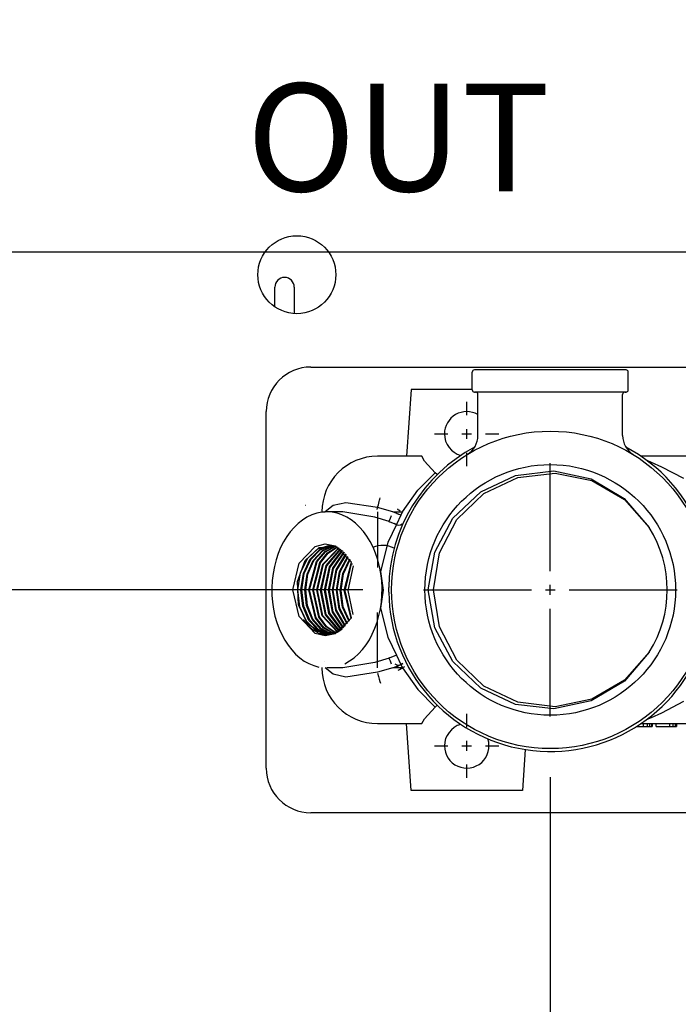
# Model space of a CAD drawing. Extents: x 1.3 to 13.8, y 1.7 to 9.7.
# Drawn here: x 2.8 to 3.3, y 3.6 to 4.3 of the extents above; entities that cross this region are included whole.
import ezdxf

# ---------------------------------------------------------------- set-up
doc = ezdxf.new("R2010")
doc.units = 0
doc.header["$LTSCALE"] = 0.375
doc.header["$MEASUREMENT"] = 0
doc.linetypes.add('CENTER', pattern=[0.4, 0.25, -0.05, 0.05, -0.05])
doc.layers.get('DEFPOINTS').update_dxf_attribs({"linetype": 'CONTINUOUS', "lineweight": 18})
for name, color, linetype, lineweight in [('1', 1, 'CONTINUOUS', 30), ('2', 2, 'CONTINUOUS', 13), ('AM_7', 3, 'CENTER', 15), ('AM_VIS', 1, 'CONTINUOUS', 30), ('DIM', 7, 'CONTINUOUS', 18)]:
    doc.layers.add(name, color=color, linetype=linetype, lineweight=lineweight)
doc.styles.add('ROMANS', font='romans.shx')
doc.styles.get("Standard").update_dxf_attribs({"font": 'arial.ttf'})
doc.dimstyles.new('STANDARD$0', dxfattribs={"dimtxt": 0.08, "dimasz": 0.08, "dimexe": 0.045, "dimexo": 0.045, "dimgap": 0.045, "dimtad": 0, "dimtih": 1, "dimtoh": 1, "dimdec": 4, "dimlfac": 15.114391, "dimzin": 0, "dimdsep": 46, "dimlunit": 5, "dimtxsty": 'Standard', "dimcen": 0.09, "dimclrd": 256, "dimclre": 256, "dimclrt": 256, "dimadec": 0, "dimazin": 0, "dimtfac": 1, "dimtdec": 4, "dimtix": 1, "dimtofl": 0, "dimtmove": 0, "dimatfit": 0, "dimfxl": 0, "dimfrac": 2, "dimtolj": 1, "dimtzin": 0, "dimarcsym": 0})
doc.dimstyles.new('t', dxfattribs={"dimtxt": 0.08, "dimasz": 0.08, "dimexe": 0.045, "dimexo": 0.045, "dimgap": 0.045, "dimtad": 0, "dimtih": 1, "dimtoh": 1, "dimdec": 4, "dimlfac": 15.114391, "dimzin": 0, "dimdsep": 46, "dimlunit": 5, "dimtxsty": 'Standard', "dimcen": 0.09, "dimclrd": 256, "dimclre": 256, "dimclrt": 256, "dimadec": 0, "dimazin": 0, "dimtfac": 1, "dimtdec": 4, "dimtofl": 0, "dimtmove": 0, "dimatfit": 2, "dimfxl": 0, "dimfrac": 2, "dimtolj": 1, "dimtzin": 0, "dimarcsym": 0})

# ---------------------------------------------------------------- blocks, each defined once
blk = doc.blocks.new('*D43')
at = {"layer": 'DEFPOINTS', "color": 0}
for p in [(3.69584, 4.08842), (2.83986, 3.09177), (3.69584, 2.59137)]:
    blk.add_point(p, dxfattribs=at)
at = {"layer": 'DIM', "lineweight": -2}
for p, q in [((3.69584, 4.04342), (3.69584, 2.54637)), ((2.83986, 3.04677), (2.83986, 2.54637)), ((2.83986, 2.59137), (2.75986, 2.59137)), ((3.61584, 2.59137), (2.91986, 2.59137))]:
    blk.add_line(p, q, dxfattribs=at)
at = {"layer": 'DIM'}
for points in [[(2.91986, 2.60471), (2.91986, 2.57804), (2.83986, 2.59137)], [(3.61584, 2.60471), (3.61584, 2.57804), (3.69584, 2.59137)]]:
    blk.add_solid(points, dxfattribs=at)
at = {"layer": 'DIM', "insert": (2.506, 2.59137), "char_height": 0.08, "attachment_point": 5}
blk.add_mtext('\\A1;12 15/16\\P [32.9]', dxfattribs=at)
blk = doc.blocks.new('*D44')
at = {"layer": 'DEFPOINTS', "color": 0}
for p in [(3.24097, 3.80981), (2.83986, 3.09177), (3.24097, 2.30338)]:
    blk.add_point(p, dxfattribs=at)
at = {"layer": 'DIM', "lineweight": -2}
for p, q in [((3.24097, 3.76481), (3.24097, 2.25838)), ((2.83986, 3.04677), (2.83986, 2.25838)), ((2.83986, 2.30338), (2.75986, 2.30338)), ((3.16097, 2.30338), (2.91986, 2.30338))]:
    blk.add_line(p, q, dxfattribs=at)
at = {"layer": 'DIM'}
for points in [[(2.91986, 2.31672), (2.91986, 2.29005), (2.83986, 2.30338)], [(3.16097, 2.31672), (3.16097, 2.29005), (3.24097, 2.30338)]]:
    blk.add_solid(points, dxfattribs=at)
at = {"layer": 'DIM', "insert": (2.56316, 2.30338), "char_height": 0.08, "attachment_point": 5}
blk.add_mtext('\\A1;6 1/16\\P [15.4]', dxfattribs=at)
blk = doc.blocks.new('*D45')
at = {"layer": 'DEFPOINTS', "color": 0}
for p in [(3.24097, 3.80981), (3.97525, 3.8071), (3.97525, 2.30338)]:
    blk.add_point(p, dxfattribs=at)
at = {"layer": 'DIM', "lineweight": -2}
for p, q in [((3.24097, 3.76481), (3.24097, 2.25838)), ((3.97525, 3.7621), (3.97525, 2.25838)), ((3.32097, 2.30338), (3.89525, 2.30338)), ((3.97525, 2.30338), (4.05525, 2.30338))]:
    blk.add_line(p, q, dxfattribs=at)
at = {"layer": 'DIM'}
for points in [[(3.32097, 2.31672), (3.32097, 2.29005), (3.24097, 2.30338)], [(3.89525, 2.31672), (3.89525, 2.29005), (3.97525, 2.30338)]]:
    blk.add_solid(points, dxfattribs=at)
at = {"layer": 'DIM', "insert": (4.25195, 2.30338), "char_height": 0.08, "attachment_point": 5}
blk.add_mtext('\\A1;11 1/8\\P [28.2]', dxfattribs=at)
blk = doc.blocks.new('*D46')
at = {"layer": 'DEFPOINTS', "color": 0}
for p in [(2.5053, 3.90393), (3.14686, 3.90393), (2.86881, 2.8917)]:
    blk.add_point(p, dxfattribs=at)
at = {"layer": 'DIM', "lineweight": -2}
for p, q in [((3.10186, 3.90393), (2.4603, 3.90393)), ((2.5053, 3.82393), (2.5053, 3.51923)), ((2.5053, 2.9717), (2.5053, 3.192)), ((2.82381, 2.8917), (2.4603, 2.8917))]:
    blk.add_line(p, q, dxfattribs=at)
at = {"layer": 'DIM'}
for points in [[(2.49197, 3.82393), (2.51863, 3.82393), (2.5053, 3.90393)], [(2.49197, 2.9717), (2.51863, 2.9717), (2.5053, 2.8917)]]:
    blk.add_solid(points, dxfattribs=at)
at = {"layer": 'DIM', "insert": (2.5053, 3.35562), "char_height": 0.08, "attachment_point": 5}
blk.add_mtext('\\A1;15 5/16\\P [38.9]', dxfattribs=at)
blk = doc.blocks.new('*D47')
at = {"layer": 'DEFPOINTS', "color": 0}
for p in [(3.62967, 4.15459), (2.19127, 2.8917), (2.86881, 2.8917)]:
    blk.add_point(p, dxfattribs=at)
at = {"layer": 'DIM', "lineweight": -2}
for p, q in [((3.58467, 4.15459), (2.14627, 4.15459)), ((2.19127, 4.07459), (2.19127, 3.85565)), ((2.19127, 2.9717), (2.19127, 3.52842)), ((2.82381, 2.8917), (2.14627, 2.8917))]:
    blk.add_line(p, q, dxfattribs=at)
at = {"layer": 'DIM'}
for points in [[(2.17793, 4.07459), (2.2046, 4.07459), (2.19127, 4.15459)], [(2.17793, 2.9717), (2.2046, 2.9717), (2.19127, 2.8917)]]:
    blk.add_solid(points, dxfattribs=at)
at = {"layer": 'DIM', "insert": (2.19127, 3.69204), "char_height": 0.08, "attachment_point": 5}
blk.add_mtext('\\A1;19 1/16\\P [48.5]', dxfattribs=at)
blk = doc.blocks.new('*D48')
at = {"layer": 'DEFPOINTS', "color": 0}
for p in [(1.8813, 4.65071), (3.08273, 4.65071), (2.86881, 2.8917)]:
    blk.add_point(p, dxfattribs=at)
at = {"layer": 'DIM', "lineweight": -2}
for p, q in [((3.03773, 4.65071), (1.8363, 4.65071)), ((1.8813, 4.57071), (1.8813, 4.1807)), ((1.8813, 2.9717), (1.8813, 3.85346)), ((2.82381, 2.8917), (1.8363, 2.8917))]:
    blk.add_line(p, q, dxfattribs=at)
at = {"layer": 'DIM'}
for points in [[(1.86797, 4.57071), (1.89464, 4.57071), (1.8813, 4.65071)], [(1.86797, 2.9717), (1.89464, 2.9717), (1.8813, 2.8917)]]:
    blk.add_solid(points, dxfattribs=at)
at = {"layer": 'DIM', "insert": (1.8813, 4.01708), "char_height": 0.08, "attachment_point": 5}
blk.add_mtext('\\A1;26 9/16\\P [67.5]', dxfattribs=at)
blk = doc.blocks.new('*D49')
at = {"layer": 'DEFPOINTS', "color": 0}
for p in [(2.84708, 5.40016), (1.55609, 2.8917), (2.86881, 2.8917)]:
    blk.add_point(p, dxfattribs=at)
at = {"layer": 'DIM', "lineweight": -2}
for p, q in [((2.80208, 5.40016), (1.51109, 5.40016)), ((1.55609, 5.32016), (1.55609, 4.50699)), ((1.55609, 2.9717), (1.55609, 4.17975)), ((2.82381, 2.8917), (1.51109, 2.8917))]:
    blk.add_line(p, q, dxfattribs=at)
at = {"layer": 'DIM'}
for points in [[(1.54276, 5.32016), (1.56943, 5.32016), (1.55609, 5.40016)], [(1.54276, 2.9717), (1.56943, 2.9717), (1.55609, 2.8917)]]:
    blk.add_solid(points, dxfattribs=at)
at = {"layer": 'DIM', "insert": (1.55609, 4.34337), "char_height": 0.08, "attachment_point": 5}
blk.add_mtext('\\A1;37 15/16\\P [96.3]', dxfattribs=at)

msp = doc.modelspace()

# ---------------------------------------------------------------- linework, layer by layer
at = {"layer": '1', "color": 7, "linetype": 'Continuous', "lineweight": 25}
for p, q in [((3.0364653, 4.1140301), (3.0364653, 4.1286589)), ((3.0508886, 4.1286589), (3.0508886, 4.1090394)), ((3.0631617, 4.0693323), (4.1548365, 4.0693323)), ((3.0300807, 3.7716028), (3.0300807, 4.0362513)), ((4.1548365, 3.7385218), (3.0631617, 3.7385218))]:
    msp.add_line(p, q, dxfattribs=at)
at = {"layer": '1', "color": 7, "lineweight": 25}
for p, q in [((3.1847351, 4.0507242), (3.1855621, 4.0507242)), ((3.2963836, 4.0507242), (3.2972107, 4.0507242))]:
    msp.add_line(p, q, dxfattribs=at)
at = {"layer": '1', "color": 7, "linetype": 'Continuous', "lineweight": 25}
msp.add_circle((3.0528073, 4.1379216), 0.0289459, dxfattribs=at)
for centre, radius, start, end in [((3.043677, 4.1286589), 0.0072117, 0, 180), ((3.0631617, 4.0362513), 0.0330811, 90, 180), ((3.0631617, 3.7716028), 0.0330811, 180, 270)]:
    msp.add_arc(centre, radius, start, end, dxfattribs=at)
at = {"layer": '1', "color": 7, "lineweight": 25}
for centre, start, end in [((3.1855621, 4.0490702), 0, 90), ((3.2963836, 4.0490702), 90, 180)]:
    msp.add_arc(centre, 0.0016541, start, end, dxfattribs=at)
at = {"layer": 'AM_7', "color": 7, "lineweight": 25}
for p, q in [((3.1789454, 4.0336709), (3.1789454, 4.043529)), ((3.1789454, 4.0160718), (3.1789454, 4.0233496)), ((3.155127, 4.0197107), (3.1649852, 4.0197107)), ((3.1753065, 4.0197107), (3.1825843, 4.0197107)), ((3.1929056, 4.0197107), (3.2027638, 4.0197107)), ((3.1789454, 3.9958923), (3.1789454, 4.0057505)), ((3.2409729, 3.9178872), (3.2409729, 3.9980397)), ((3.1468602, 3.903927), (3.2270127, 3.903927)), ((3.237334, 3.903927), (3.2446118, 3.903927)), ((3.2409729, 3.9002881), (3.2409729, 3.907566)), ((3.2549331, 3.903927), (3.3350855, 3.903927)), ((3.2409729, 3.8098144), (3.2409729, 3.8899668)), ((3.1789454, 3.8021035), (3.1789454, 3.8119617)), ((3.155127, 3.7881433), (3.1649852, 3.7881433)), ((3.1753065, 3.7881433), (3.1825843, 3.7881433)), ((3.1789454, 3.7845044), (3.1789454, 3.7917822)), ((3.1929056, 3.7881433), (3.2027638, 3.7881433)), ((3.1789454, 3.7643249), (3.1789454, 3.7741831))]:
    msp.add_line(p, q, dxfattribs=at)
at = {"layer": 'AM_VIS', "color": 7, "lineweight": 25}
for p, q in [((3.183081, 4.0523783), (3.183081, 4.0656107)), ((3.2972107, 4.0672648), (3.1847351, 4.0672648)), ((3.2988647, 4.0523783), (3.2988647, 4.0656107)), ((3.2972107, 4.0507242), (3.1847351, 4.0507242)), ((3.1872162, 4.0184672), (3.1872162, 4.0490702)), ((3.2947296, 4.0184672), (3.2947296, 4.0490702))]:
    msp.add_line(p, q, dxfattribs=at)
for points in [[(3.1375941, 4.0527917), (3.134286, 4.0031701)], [(3.1554295, 3.9908655), (3.1476462, 3.9995773), (3.1456069, 4.0031701)], [(3.340024, 3.9866296), (3.3237003, 3.99508), (3.316114, 3.9986144), (3.3129237, 3.999862)], [(3.1312549, 3.9618188), (3.1426027, 3.9778997), (3.1554295, 3.9908655)], [(3.1502124, 3.903927), (3.155176, 3.9320211), (3.1686654, 3.9571708), (3.1893667, 3.9768169), (3.2152023, 3.9889263), (3.2435312, 3.9922184), (3.2714167, 3.9863167), (3.295946, 3.971793), (3.3145011, 3.9501258)], [(3.1570678, 3.989604), (3.1554295, 3.9908655)], [(3.3145011, 3.8577282), (3.2960387, 3.8368258), (3.2719366, 3.8228018), (3.2446163, 3.8171961), (3.2169349, 3.8204931), (3.191726, 3.8324338), (3.171603, 3.8517212), (3.1586258, 3.876414), (3.1541612, 3.9039284), (3.1586245, 3.931462), (3.1716159, 3.9561283), (3.1917281, 3.9754476), (3.2169489, 3.9873415), (3.2446294, 3.9906824), (3.2719401, 3.9850236), (3.2960563, 3.9710424), (3.3145011, 3.9501258)], [(3.0739263, 3.9617929), (3.0739411, 3.9618188)], [(3.1127833, 3.9649955), (3.089058, 3.968642), (3.0798275, 3.9665586), (3.0739411, 3.9618188)], [(3.121338, 3.9545824), (3.1106729, 3.9579179)], [(3.1267374, 3.9524401), (3.1204279, 3.9390492), (3.114938, 3.9175482)], [(3.049772, 3.903927), (3.0545804, 3.9237613), (3.0665009, 3.9362006), (3.0738724, 3.9380409), (3.0812898, 3.9365989), (3.0934047, 3.9246151)], [(3.0934047, 3.8832388), (3.0837314, 3.8730249), (3.0717734, 3.8713223), (3.0608864, 3.8785761), (3.054118, 3.8927993), (3.0534069, 3.9100976), (3.0590293, 3.925694), (3.0694886, 3.9352911), (3.0819764, 3.9362894)], [(3.0758825, 3.870849), (3.067214, 3.8735148), (3.0599089, 3.8807052), (3.055116, 3.8913909), (3.0535403, 3.9039371), (3.0554828, 3.9164928), (3.0606512, 3.9271569), (3.0683144, 3.9343608), (3.0773445, 3.9370052)], [(3.0770301, 3.8709133), (3.0687201, 3.8740289), (3.0618023, 3.8813132), (3.0573014, 3.8917979), (3.055836, 3.9039695), (3.0576742, 3.916146), (3.0625516, 3.9265969), (3.0698286, 3.9338746), (3.0784921, 3.9369459)], [(3.0773445, 3.8709454), (3.0691277, 3.8741668), (3.062333, 3.8814935), (3.0578889, 3.8919028), (3.056476, 3.9039818), (3.0582655, 3.9160499), (3.06308, 3.9264421), (3.0702406, 3.9337308), (3.0788065, 3.9369162)], [(3.0784921, 3.8711161), (3.0706482, 3.8747336), (3.0642388, 3.8821252), (3.0600788, 3.8923141), (3.0587716, 3.9040148), (3.0604592, 3.9157008), (3.0649926, 3.9258615), (3.0717663, 3.9331986), (3.0799541, 3.9367587)], [(3.0788065, 3.8711777), (3.0710745, 3.8749068), (3.0647526, 3.8822943), (3.0606917, 3.8924319), (3.0593878, 3.9040246), (3.0610728, 3.9155996), (3.0655075, 3.9257091), (3.0721936, 3.9330349), (3.0802685, 3.9367019)], [(3.0799541, 3.8714571), (3.0726093, 3.8755378), (3.0666689, 3.882948), (3.0616835, 3.9040587), (3.0674297, 3.92511), (3.0737319, 3.9324462), (3.081416, 3.9364443)], [(3.0802685, 3.8715488), (3.073024, 3.8757119), (3.0672051, 3.8831353), (3.0623233, 3.904064), (3.0679655, 3.9249298), (3.0741506, 3.9322931), (3.0817305, 3.9363598)], [(3.081416, 3.8719407), (3.0745896, 3.8763824), (3.069161, 3.8837662), (3.0646168, 3.903966), (3.0698054, 3.9241503), (3.0755609, 3.931519), (3.082691, 3.9359326)], [(3.0817305, 3.872064), (3.0750285, 3.8765802), (3.069691, 3.883941), (3.0652408, 3.9039425), (3.0703104, 3.9239357), (3.0759425, 3.9312871), (3.08295, 3.9357942)], [(3.082878, 3.8725738), (3.071651, 3.8846008), (3.0675349, 3.9038534), (3.0721733, 3.9231284), (3.0839266, 3.9352279)], [(3.0831924, 3.8727303), (3.0721941, 3.8847849), (3.0681608, 3.9038263), (3.0726791, 3.9229101), (3.084201, 3.9350557)], [(3.08434, 3.8733659), (3.074158, 3.8854919), (3.0704551, 3.9037659), (3.0745713, 3.9221023), (3.0852211, 3.9343629)], [(3.0846544, 3.8735582), (3.0746932, 3.8856973), (3.0710924, 3.9037573), (3.0751039, 3.9218685), (3.0855047, 3.9341549)], [(3.085802, 3.8743301), (3.0766584, 3.8864481), (3.0733872, 3.9037145), (3.0770173, 3.9210384), (3.0865516, 3.9333263)], [(3.0861164, 3.8745616), (3.0771981, 3.8866525), (3.0740031, 3.9037029), (3.0775401, 3.9208169), (3.0868411, 3.9330793)], [(3.087264, 3.8754845), (3.079171, 3.8874568), (3.076298, 3.9036713), (3.079472, 3.9199507), (3.0879052, 3.9321004)], [(3.0875784, 3.8757599), (3.079714, 3.8876939), (3.0769391, 3.9036614), (3.0799972, 3.9197038), (3.0881986, 3.9318098)], [(3.088726, 3.8768542), (3.0816895, 3.8885565), (3.0792341, 3.903637), (3.0819386, 3.9187913), (3.0892742, 3.9306601)], [(3.0890404, 3.87718), (3.0822268, 3.8887919), (3.0798554, 3.9036367), (3.0824834, 3.9185278), (3.0895701, 3.930319)], [(3.090188, 3.8784749), (3.0842109, 3.8897286), (3.0821505, 3.9036169), (3.0844357, 3.9175468), (3.0906532, 3.9289684)], [(3.0905024, 3.878861), (3.0847613, 3.8900068), (3.0827806, 3.9036045), (3.0849638, 3.9172766), (3.0909506, 3.928567)], [(3.09165, 3.8804004), (3.0867482, 3.8910357), (3.0850756, 3.903587), (3.0869265, 3.9162056), (3.092038, 3.9269702)], [(3.0919644, 3.8808617), (3.0872848, 3.8913235), (3.0857097, 3.9035889), (3.0874629, 3.91589), (3.0923363, 3.9264927)], [(3.093112, 3.8827166), (3.0880048, 3.9035722), (3.093426, 3.9245774)], [(3.0934267, 3.8832778), (3.0886195, 3.9031705), (3.0933837, 3.9233715)], [(3.094594, 3.885533), (3.0909157, 3.903579), (3.0948634, 3.9217381)], [(3.114938, 3.9175482), (3.1169683, 3.9037127), (3.114938, 3.8903057)], [(3.0934047, 3.8832388), (3.081294, 3.8712569), (3.0738813, 3.8698128), (3.0665068, 3.8716505), (3.054583, 3.8840877), (3.049772, 3.903927)], [(3.3145011, 3.8577282), (3.2959731, 3.8360838), (3.2714543, 3.821552), (3.243558, 3.8156368), (3.2152215, 3.8189222), (3.1893853, 3.8310244), (3.1686867, 3.8506553), (3.1551836, 3.8758108), (3.1502124, 3.903927)], [(3.114938, 3.8903057), (3.1204269, 3.8688116), (3.1267374, 3.8554139)], [(3.121338, 3.8532716), (3.1106729, 3.8499361)], [(3.1127833, 3.8428585), (3.089058, 3.839212), (3.0798275, 3.8412954), (3.0739411, 3.8460351)], [(3.1312549, 3.8460351), (3.142619, 3.8299337), (3.1554295, 3.8169885)], [(3.1456069, 3.8046838), (3.1476462, 3.8082767), (3.1554295, 3.8169885)], [(3.3129237, 3.8079919), (3.316114, 3.8092395), (3.3237003, 3.8127739), (3.340024, 3.8212243)]]:
    msp.add_lwpolyline(points, dxfattribs=at)
at = {"layer": 'AM_VIS', "color": 7, "lineweight": 25, "extrusion": (0, 1, 0)}
for points, elevation in [([(-3.183081, 0), (-3.1375941, 0)], 4.0527917), ([(-3.1456069, 0), (-3.1127833, 0)], 4.0031701), ([(-3.3422425, 0), (-3.3082874, 0)], 4.0031701), ([(-3.0869444, 0), (-3.0751515, 0)], 3.9618188), ([(-3.1241691, 0), (-3.1312549, 0)], 3.9618188), ([(-3.0933837, 0), (-3.0940759, 0)], 3.9233715), ([(-3.0869444, 0), (-3.0751515, 0)], 3.8460351), ([(-3.1312549, 0), (-3.1241691, 0)], 3.8460351), ([(-3.1127833, 0), (-3.1456069, 0)], 3.8046838), ([(-3.3051336, 0), (-3.3100014, 0)], 3.8026163), ([(-3.3082874, 0), (-3.3422425, 0)], 3.8046838), ([(-3.3100014, 0), (-3.3128773, 0)], 3.8026163), ([(-3.3128773, 0), (-3.3146387, 0)], 3.8026163), ([(-3.3146387, 0), (-3.3161055, 0)], 3.8026163), ([(-3.3161055, 0), (-3.3165346, 0)], 3.8026163), ([(-3.3195194, 0), (-3.3296522, 0)], 3.8026163), ([(-3.3296522, 0), (-3.329806, 0)], 3.8026163), ([(-3.329806, 0), (-3.3319898, 0)], 3.8026163), ([(-3.3319898, 0), (-3.3337837, 0)], 3.8026163), ([(-3.3337837, 0), (-3.3345497, 0)], 3.8026163), ([(-3.3345497, 0), (-3.3347788, 0)], 3.8026163), ([(-3.2202967, 0), (-3.1375941, 0)], 3.7550622)]:
    msp.add_lwpolyline(points, dxfattribs=dict(at, elevation=elevation))
at = {"layer": 'AM_VIS', "color": 7, "lineweight": 25, "extrusion": (1, 0, 0)}
for points, elevation in [([(3.9618188, 0), (3.9615794, 0)], 3.071432), ([(3.9021797, 0), (3.9056742, 0)], 3.1210663), ([(3.8462746, 0), (3.8460351, 0)], 3.071432), ([(3.8046838, 0), (3.8026163, 0)], 3.3100014), ([(3.8046838, 0), (3.8026163, 0)], 3.3128773), ([(3.8046838, 0), (3.8026163, 0)], 3.3146387), ([(3.8046838, 0), (3.8026163, 0)], 3.3161055), ([(3.8046838, 0), (3.8026163, 0)], 3.3165346), ([(3.8026163, 0), (3.8046838, 0)], 3.3195194), ([(3.8026163, 0), (3.8046838, 0)], 3.3296522), ([(3.8026163, 0), (3.8046838, 0)], 3.329806), ([(3.8046838, 0), (3.8026163, 0)], 3.3319898), ([(3.8046838, 0), (3.8026163, 0)], 3.3337837), ([(3.8046838, 0), (3.8026163, 0)], 3.3345497), ([(3.8046838, 0), (3.8026163, 0)], 3.3347788)]:
    msp.add_lwpolyline(points, dxfattribs=dict(at, elevation=elevation))
at = {"layer": 'AM_VIS', "color": 7, "lineweight": 25, "extrusion": (-0.162222, -0.986754, 0), "elevation": -4.4101125}
msp.add_lwpolyline([(2.4274076, 0), (2.4033606, 0)], dxfattribs=at)
at = {"layer": 'AM_VIS', "color": 7, "lineweight": 25, "extrusion": (-0.268739, -0.963213, 0), "elevation": -4.6556612}
msp.add_lwpolyline([(1.9445461, 0), (1.9327254, 0)], dxfattribs=at)
at = {"layer": 'AM_VIS', "color": 7, "lineweight": 25, "elevation": 0.2500775}
msp.add_lwpolyline([(3.1299847, 3.9593447), (3.1241691, 3.9618188)], dxfattribs=at)
at = {"layer": 'AM_VIS', "color": 7, "lineweight": 25, "extrusion": (0.368786, 0.929514, 0), "elevation": 4.8269464}
msp.add_lwpolyline([(-1.442935, 0.2693004), (-1.4487439, 0.2689405)], dxfattribs=at)
at = {"layer": 'AM_VIS', "color": 7, "lineweight": 25, "extrusion": (0.904916, -0.42559, 0), "elevation": 1.1473163}
msp.add_lwpolyline([(4.9149649, 0), (4.9073348, 0)], dxfattribs=at)
at = {"layer": 'AM_VIS', "color": 7, "lineweight": 25, "extrusion": (0.101678, -0.089798, 0.990756), "elevation": 0.2381652}
msp.add_lwpolyline([(4.9595579, 0.243094), (4.954378, 0.2457475)], dxfattribs=at)
at = {"layer": 'AM_VIS', "color": 7, "lineweight": 25, "extrusion": (0.904916, 0.42559, 0), "elevation": 4.4702605}
msp.add_lwpolyline([(2.1581181, 0), (2.1504881, 0)], dxfattribs=at)
at = {"layer": 'AM_VIS', "color": 7, "lineweight": 25, "extrusion": (0.869311, 0.494266, 0), "elevation": 4.5731745}
msp.add_lwpolyline([(1.8240545, 0), (1.8240843, 0)], dxfattribs=at)
at = {"layer": 'AM_VIS', "color": 7, "lineweight": 25, "extrusion": (0.162222, -0.986754, 0), "elevation": -3.2943206}
msp.add_lwpolyline([(3.6940148, 0), (3.6699678, 0)], dxfattribs=at)
at = {"layer": 'AM_VIS', "color": 7, "lineweight": 25, "extrusion": (0.268739, -0.963213, 0), "elevation": -2.8649659}
msp.add_lwpolyline([(4.0428195, 0), (4.0309988, 0)], dxfattribs=at)
at = {"layer": 'AM_VIS', "color": 7, "lineweight": 25, "extrusion": (0.39148, -0.920187, 0), "elevation": -2.3160206}
msp.add_lwpolyline([(4.3804643, 0.2500775), (4.3867843, 0.2500775)], dxfattribs=at)
at = {"layer": 'AM_VIS', "color": 7, "lineweight": 25, "extrusion": (0.610098, -0.792326, 0), "elevation": -1.099175}
msp.add_lwpolyline([(4.8288664, 0), (4.8309341, 0)], dxfattribs=at)
at = {"layer": 'AM_VIS', "color": 7, "lineweight": 25, "extrusion": (0.997785, 0.066519, 0), "elevation": 3.3804278}
msp.add_lwpolyline([(3.5380357, 0), (3.5877674, 0)], dxfattribs=at)
at = {"layer": 'AM_VIS', "color": 7, "lineweight": 25, "extrusion": (0.997785, -0.066519, 0), "elevation": 2.9633812}
msp.add_lwpolyline([(3.9914286, 0), (3.9609563, 0)], dxfattribs=at)
at = {"layer": 'AM_VIS', "color": 7, "lineweight": 25}
for radius in [0.1178513, 0.0930405]:
    msp.add_circle((3.2409729, 3.903927), radius, dxfattribs=at)
for centre, radius, start, end in [((3.1847351, 4.0656107), 0.0016541, 90, 180), ((3.2972107, 4.0656107), 0.0016541, 0, 90), ((3.1847351, 4.0523783), 0.0016541, 180, 270), ((3.2972107, 4.0523783), 0.0016541, 270, 0), ((3.1789454, 4.0197107, -0.102787), 0.0165405, 59.998015, 180), ((3.1789454, 4.0197107, -0.102787), 0.0165405, 180, 254.5703631), ((3.1706756, 4.0184672), 0.0165405, 301.5388727, 0), ((3.3112701, 4.0184672), 0.0165405, 180, 238.4611273), ((3.2409724, 3.903927, 0.4044558), 0.1199188, 117.9238275, 179.1651549), ((3.2409724, 3.903927, 0.4044558), 0.1199188, 180.8348451, 62.0753809), ((3.1127833, 3.9618188, 0.1398074), 0.0413513, 90, 180), ((3.2409724, 3.903927, 0.2500775), 0.124054, 152.1818607, 153.4664027), ((3.2409724, 3.903927, 0.4044558), 0.0868378, 327.8584684, 32.1415315), ((3.1127833, 3.8460351, 0.1398074), 0.0413513, 180, 270), ((3.2409724, 3.903927, 0.2500775), 0.124054, 206.5335973, 207.8181393), ((3.1789454, 3.7881433, -0.102787), 0.0165405, 105.4296369, 180), ((3.1789454, 3.7881433, -0.102787), 0.0165405, 180, 18.2131829)]:
    msp.add_arc(centre, radius, start, end, dxfattribs=at)
at = {"layer": 'AM_VIS', "color": 7, "lineweight": 25, "extrusion": (0.962881, -0.269128, 0.020736)}
msp.add_arc((4.6571694, 0.2316532, 1.9356139), 0.0082703, 254.6978025, 325.6677253, dxfattribs=at)
at = {"layer": 'AM_VIS', "color": 7, "lineweight": 25, "extrusion": (-0.707107, 0, 0.707107)}
for radius, start, end in [(0.0578918, 18.8990762, 351.6819114), (0.0330811, 311.4219732, 28.8418152)]:
    msp.add_arc((-3.903927, 2.3739002, -1.9750208), radius, start, end, dxfattribs=at)
at = {"layer": 'AM_VIS', "color": 7, "lineweight": 25, "extrusion": (0.306611, 0.448427, 0.839585)}
msp.add_arc((-0.2949351, -4.0981966, 2.8721977), 0.0082703, 359.8147154, 0.0095412, dxfattribs=at)
at = {"layer": 'AM_VIS', "color": 7, "lineweight": 25, "extrusion": (0, -1, 0)}
msp.add_arc((3.1127833, 0.1398074, -3.9618188), 0.0413513, 180, 200.0618542, dxfattribs=at)
at = {"layer": 'AM_VIS', "color": 7, "lineweight": 25, "extrusion": (1, 0, 0)}
for centre, start, end in [((3.9618188, 0.1398074, 3.1127833), 90, 175.5941011), ((3.8460351, 0.1398074, 3.1127833), 270, 355.5941011)]:
    msp.add_arc(centre, 0.0413513, start, end, dxfattribs=at)
at = {"layer": 'AM_VIS', "color": 7, "lineweight": 25, "extrusion": (0.466667, 0.884433, 0)}
msp.add_arc((-0.9205373, 0.2611046, 4.9652167), 0.0041351, 332.1818607, 62.1818607, dxfattribs=at)
at = {"layer": 'AM_VIS', "color": 7, "lineweight": 25, "extrusion": (-0.931266, 0.36434, 0)}
msp.add_arc((-4.8277664, 0.2721316, -1.4659854), 0.0082703, 0, 69.9813134, dxfattribs=at)
at = {"layer": 'AM_VIS', "color": 7, "lineweight": 25, "extrusion": (0.446723, 0.894673, 0)}
msp.add_arc((-1.031583, 0.2611046, 4.9405517), 0.0041351, 333.4664027, 63.4664027, dxfattribs=at)
at = {"layer": 'AM_VIS', "color": 7, "lineweight": 25, "extrusion": (-0.161671, -0.350348, 0.922561)}
msp.add_arc((1.1829697, 4.6263782, -1.6445728), 0.0041351, 245.2765071, 335.2323623, dxfattribs=at)
at = {"layer": 'AM_VIS', "color": 7, "lineweight": 25, "extrusion": (-0.707107, 1.66092e-17, 0.707107)}
msp.add_arc((-3.903927, 2.3249678, -2.0826721), 0.0330811, 158.8996477, 198.5890924, dxfattribs=at)
at = {"layer": 'AM_VIS', "color": 7, "lineweight": 25, "extrusion": (-0.931266, -0.36434, 0)}
msp.add_arc((-2.4434237, 0.2721316, -4.310696), 0.0082703, 111.3669478, 181.3482612, dxfattribs=at)
at = {"layer": 'AM_VIS', "color": 7, "lineweight": 25, "extrusion": (0.306611, -0.448427, 0.839585)}
msp.add_arc((4.7018738, 1.3131545, -0.6290527), 0.0082703, 360, 0.1948261, dxfattribs=at)
at = {"layer": 'AM_VIS', "color": 7, "lineweight": 25, "extrusion": (-0.161671, 0.350348, 0.922561)}
msp.add_arc((-4.4544449, -1.9140536, 1.0908954), 0.0041351, 24.7713431, 114.7271984, dxfattribs=at)
at = {"layer": 'AM_VIS', "color": 7, "lineweight": 25, "extrusion": (-0.446723, 0.894673, 1.58926e-15)}
msp.add_arc((-4.5195272, 0.2611046, 2.0449211), 0.0041351, 26.5335973, 116.5335973, dxfattribs=at)
at = {"layer": 'AM_VIS', "color": 7, "lineweight": 25, "extrusion": (-0.466667, 0.884433, 1.57107e-14)}
msp.add_arc((-4.5642025, 0.2611046, 1.9403092), 0.0041351, 27.8181393, 117.8181393, dxfattribs=at)
at = {"layer": 'AM_VIS', "color": 7, "lineweight": 25, "extrusion": (0.962881, 0.269128, 0.020736)}
msp.add_arc((2.8624834, 0.1880708, 4.0369245), 0.0082703, 90, 160.9699228, dxfattribs=at)

# ---------------------------------------------------------------- texts
at = {"layer": '2', "color": 7, "insert": (3.1280956, 4.2398171), "char_height": 0.08, "width": 0.173951823, "attachment_point": 5, "style": 'ROMANS'}
msp.add_mtext('{\\fArial|b0|i0|c0|p34;OUT}', dxfattribs=at)

# ---------------------------------------------------------------- dimensions: what is measured, and where the dimension line sits
at = {"layer": 'DIM'}
for base, p1, p2, picture, middle in [((1.5560943, 2.8916967), (2.8470763, 5.4001624), (2.8688105, 2.8916967), '*D49', (1.5560943, 4.343368)), ((1.8813029, 4.6507111), (2.8688105, 2.8916967), (3.0827262, 4.6507111), '*D48', (1.8813029, 4.0170783)), ((2.191268, 2.8916967), (3.6296748, 4.1545868), (2.8688105, 2.8916967), '*D47', (2.191268, 3.6920371)), ((2.5052992, 3.903927), (2.8688105, 2.8916967), (3.1468602, 3.903927), '*D46', (2.5052992, 3.3556162))]:
    dim = msp.add_linear_dim(base=base, p1=p1, p2=p2, angle=90, dimstyle='STANDARD$0', override={"dimpost": '\\X'}, dxfattribs=at)
    dim.commit()
    dim.dimension.update_dxf_attribs({"geometry": picture, "text_midpoint": middle, "dimtype": 160})
for base, p1, p2, picture, middle in [((3.6958369, 2.5913731), (2.8398646, 3.0917664), (3.6958369, 4.0884247), '*D43', (2.5059969, 2.5913731)), ((3.2409729, 2.303383), (2.8398646, 3.0917664), (3.2409729, 3.8098144), '*D44', (2.5631593, 2.303383)), ((3.9752456, 2.303383), (3.2409729, 3.8098144), (3.9752456, 3.8071048), '*D45', (4.2519509, 2.303383))]:
    dim = msp.add_linear_dim(base=base, p1=p1, p2=p2, dimstyle='t', override={"dimpost": '\\X'}, dxfattribs=at)
    dim.commit()
    dim.dimension.update_dxf_attribs({"geometry": picture, "text_midpoint": middle, "dimtype": 160})

doc.saveas('drawing.dxf')
